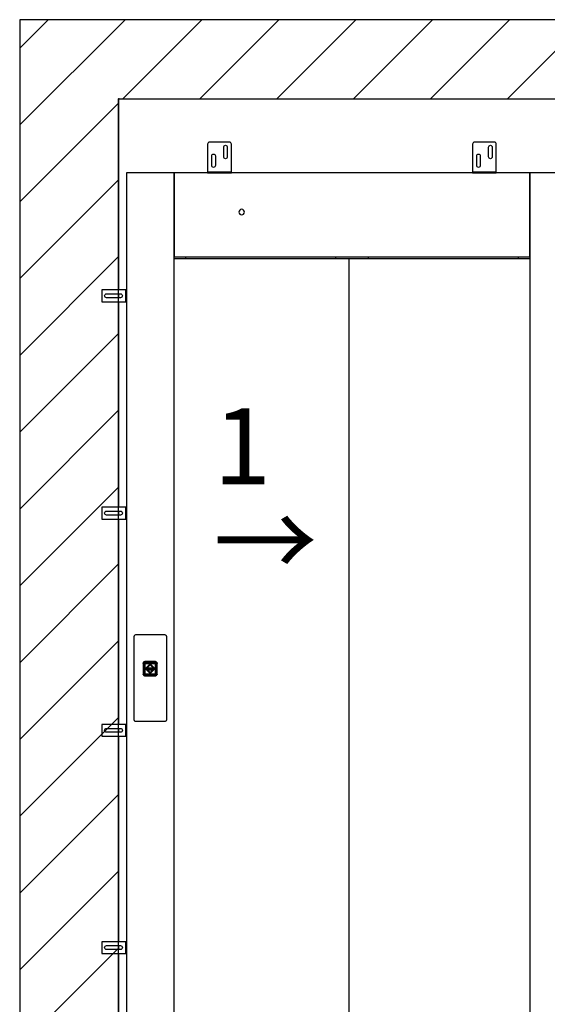
# Model space of a CAD drawing. Extents: x 5 to 3075, y 5 to 302.
# Drawn here: x 95 to 119, y 176 to 221 of the extents above; entities that cross this region are included whole.
import ezdxf

# ---------------------------------------------------------------- set-up
doc = ezdxf.new("R2010")
doc.units = 0
doc.header["$LTSCALE"] = 0.5
doc.header["$MEASUREMENT"] = 0
doc.layers.get('0').update_dxf_attribs({"linetype": 'CONTINUOUS'})
doc.layers.add('8', color=3, linetype='CONTINUOUS')
doc.layers.add('9', color=7, linetype='CONTINUOUS')
doc.styles.add('LD', font='ARIALUNI.TTF')
doc.dimstyles.new('LIFT', dxfattribs={"dimtxt": 2, "dimasz": 2.5, "dimexe": 1.25, "dimexo": 0, "dimgap": 0.5, "dimtad": 1, "dimdec": 0, "dimzin": 0, "dimdsep": 46, "dimtxsty": 'LD', "dimcen": 0, "dimdle": 3.5, "dimclrd": 1, "dimclre": 1, "dimclrt": 5, "dimadec": 0, "dimazin": 0, "dimtfac": 1, "dimtdec": 0, "dimtix": 1, "dimtmove": 1, "dimatfit": 3, "dimfxl": 1, "dimtolj": 1, "dimtzin": 0, "dimarcsym": 0})

# ---------------------------------------------------------------- blocks, each defined once
blk = doc.blocks.new('LD_20200403071209_00000007')
for p, q in [((0, 6628), (-250, 6628)), ((-250, 6628), (-250, 3878)), ((1549.8, 6628), (0, 6628)), ((0, 6428), (0, 5944)), ((0, 6428), (1549.8, 6428)), ((0, 3878), (0, 6428)), ((0, 5934), (0, 5924)), ((0, 5914), (0, 5394)), ((0, 5384), (0, 5374)), ((0, 5364), (0, 4844)), ((0, 4834), (0, 4824)), ((0, 4814), (0, 4294)), ((0, 4284), (0, 4274)), ((0, 4264), (0, 3878))]:
    blk.add_line(p, q)
blk = doc.blocks.new('*D132')
at = {"layer": '9', "color": 1}
for p, q in [((99.545, 217.327), (143.52, 217.327)), ((142.27, 214.827), (142.27, 174.373)), ((99.545, 171.873), (143.52, 171.873))]:
    blk.add_line(p, q, dxfattribs=at)
for p in [(99.555, 217.327), (99.555, 171.873)]:
    blk.add_point(p, dxfattribs=at)
for points in [[(142.27, 217.327), (142.686, 214.827), (141.853, 214.827), (142.27, 217.327)], [(142.27, 171.873), (141.853, 174.373), (142.686, 174.373), (142.27, 171.873)]]:
    blk.add_solid(points, dxfattribs=at)
at = {"layer": '9', "color": 5, "insert": (141.77, 187.837), "char_height": 2.5, "attachment_point": 8, "rotation": 90, "style": 'LD'}
blk.add_mtext('2500 Head room ', dxfattribs=at)
blk = doc.blocks.new('LD_20200403071210_00000007')
for p, q in [((-41.5, 81.6), (-41.7, 80.5)), ((-41.7, 80.5), (-41.7, -127.9)), ((-41.2, 82.6), (-41.5, 81.6)), ((-40.6, 83.6), (-41.2, 82.6)), ((-39.8, 84.4), (-40.6, 83.6)), ((-38.8, 85), (-39.8, 84.4)), ((-37.8, 85.4), (-38.8, 85)), ((-36.7, 85.5), (-37.8, 85.4)), ((36.7, 85.5), (-36.7, 85.5)), ((37.8, 85.4), (36.7, 85.5)), ((38.8, 85), (37.8, 85.4)), ((39.8, 84.4), (38.8, 85)), ((40.6, 83.6), (39.8, 84.4)), ((41.2, 82.6), (40.6, 83.6)), ((41.5, 81.6), (41.2, 82.6)), ((41.7, 80.5), (41.5, 81.6)), ((41.7, -127.9), (41.7, 80.5)), ((-18.4, 13.6), (-18.5, 12.5)), ((-18.5, 12.5), (-18.5, -12.5)), ((-18.1, 14.6), (-18.4, 13.6)), ((-18.2, 13.5), (-17.9, 14.5)), ((-18.2, 13.5), (-16.6, 12.5)), ((-17.6, 15.6), (-18.1, 14.6)), ((-17.9, 14.5), (-17.4, 15.5)), ((-16.9, 16.4), (-17.6, 15.6)), ((-17.4, 15.5), (-16.8, 16.3)), ((-16.9, 16.4), (-17.1, 16.2)), ((-16.8, 16.3), (-17.1, 16.2)), ((-16.1, 17.1), (-16.9, 16.4)), ((-16.8, 16.3), (-16, 17)), ((-16.6, -12.5), (-16.6, 12.5)), ((-16.2, 13.4), (-16.3, 12.5)), ((-16.3, 12.5), (-16.2, 13.4)), ((-16.3, 12.5), (-16.3, -12.5)), ((-16.3, -12.5), (-16.3, 12.5)), ((-15.8, 14.1), (-16.2, 13.4)), ((-16.2, 13.4), (-15.8, 14.1)), ((-15.1, 17.6), (-16.1, 17.1)), ((-15.8, 13.8), (-16.1, 13.1)), ((-16.1, 13.1), (-16.1, 12.5)), ((-16.1, -12.5), (-16.1, 12.5)), ((-16, 17), (-15, 17.4)), ((-16, 12.5), (-15.9, 13.3)), ((-15.9, 13.3), (-16, 12.5)), ((-16, -12.5), (-16, 12.5)), ((-16, 12.5), (-16, -12.5)), ((-15.9, 13.3), (-15.6, 14)), ((-15.6, 14), (-15.9, 13.3)), ((-15.7, 12.9), (-15.9, 12.5)), ((-15.9, 12.5), (-15.7, -12.5)), ((-15.3, 14.8), (-15.8, 14.1)), ((-15.8, 14.1), (-15.3, 14.8)), ((-15.4, 14.5), (-15.8, 13.8)), ((-15.5, 13.6), (-15.7, 12.9)), ((-15.6, 14), (-15.1, 14.6)), ((-15.1, 14.6), (-15.6, 14)), ((-15.1, 14.3), (-15.5, 13.6)), ((-14.8, 15), (-15.4, 14.5)), ((-15.4, 14.5), (-15.1, 14.6)), ((-14.6, 15.4), (-15.3, 14.8)), ((-15.3, 14.8), (-14.6, 15.4)), ((-14.6, 15), (-15.2, 14.4)), ((-15.2, 14.4), (-15.1, 14.6)), ((-15.2, 14.4), (-15.1, 14.3)), ((-15.2, -12.5), (-15.1, 12.5)), ((-14.1, 17.9), (-15.1, 17.6)), ((-15.1, 14.6), (-14.5, 15.1)), ((-14.5, 15.1), (-15.1, 14.6)), ((-15.1, 12.8), (-14.9, 13.4)), ((-15.1, 12.5), (-15.1, 12.8)), ((-15, 17.4), (-14, 17.8)), ((-14.9, 13.1), (-15, 12.5)), ((-15, 12.5), (-14.9, 13.1)), ((-15, 12.5), (-15, -12.5)), ((-15, -12.5), (-15, 12.5)), ((-14.9, 13.4), (-14.6, 13.9)), ((-14.6, 13.7), (-14.9, 13.1)), ((-14.9, 13.1), (-14.6, 13.7)), ((-14.1, 15.4), (-14.8, 15)), ((-13.9, 15.7), (-14.6, 15.4)), ((-14.6, 15.4), (-13.9, 15.7)), ((-14.6, 15), (-14.5, 14.8)), ((-14.6, 13.9), (-14.1, 14.3)), ((-14.2, 14.1), (-14.6, 13.7)), ((-14.6, 13.7), (-14.2, 14.1)), ((-14.2, 14.1), (-14.6, 13.9)), ((-14.5, 15.1), (-13.8, 15.4)), ((-13.8, 15.4), (-14.5, 15.1)), ((-14.5, 14.8), (-13.8, 15.1)), ((-13.6, 14.4), (-14.2, 14.1)), ((-14.2, 14.1), (-13.6, 14.4)), ((-13, 18), (-14.1, 17.9)), ((-13.4, 15.6), (-14.1, 15.4)), ((-14.1, 14.3), (-13.6, 14.5)), ((-14.1, 12.7), (-14, 13.1)), ((-14.1, 12.5), (-14.1, 12.7)), ((-14.1, -12.5), (-14.1, 12.5)), ((-14, 17.8), (-13, 16.1)), ((-14, 13.1), (-13.7, 13.4)), ((-14, 12.5), (-13.9, 12.9)), ((-13.9, 12.9), (-14, 12.5)), ((-14, -12.5), (-14, 12.5)), ((-14, 12.5), (-14, -12.5)), ((-13, 15.8), (-13.9, 15.7)), ((-13.9, 15.7), (-13, 15.8)), ((-13.9, 12.9), (-13.7, 13.2)), ((-13.7, 13.2), (-13.9, 12.9)), ((-13.8, 15.4), (-13, 15.5)), ((-13, 15.5), (-13.8, 15.4)), ((-13.8, 15.1), (-13, 15.2)), ((-13.7, 13.4), (-13.4, 13.5)), ((-13.7, 13.4), (-13.7, 13.2)), ((-13.7, 13.2), (-13.4, 13.4)), ((-13.4, 13.4), (-13.7, 13.2)), ((-13, 14.7), (-13.6, 14.5)), ((-13, 14.5), (-13.6, 14.4)), ((-13.6, 14.4), (-13, 14.5)), ((-13, 15.6), (-13.4, 15.6)), ((-13, 13.7), (-13.4, 13.5)), ((-13.4, 13.4), (-13, 13.5)), ((-13, 13.5), (-13.4, 13.4)), ((12, 18), (-13, 18)), ((-13, 16.1), (12, 16.1)), ((12, 15.8), (-13, 15.8)), ((-13, 15.8), (12, 15.8)), ((12, 15.6), (-13, 15.6)), ((-13, 15.5), (12, 15.5)), ((12, 15.5), (-13, 15.5)), ((12, 15.4), (-13, 15.2)), ((-13, 14.7), (12, 14.6)), ((12, 14.5), (-13, 14.5)), ((-13, 14.5), (12, 14.5)), ((-13, 13.7), (12, 13.7)), ((-13, 13.5), (12, 13.5)), ((12, 13.5), (-13, 13.5)), ((10.5, 1), (-11.5, 1)), ((-11.5, 1), (-11.5, -1)), ((-11.5, 1), (10.5, 1)), ((-11.5, -1), (-11.5, 1)), ((-0.5, 12.5), (-10, 3)), ((-10, 3), (-0.5, 12.5)), ((-10, 3), (-7.2, 3)), ((-7.2, 3), (-10, 3)), ((-7.2, 3), (-0.5, 9.7)), ((-0.5, 9.7), (-7.2, 3)), ((9, 3), (-0.5, 12.5)), ((-0.5, 12.5), (9, 3)), ((-0.5, 9.7), (6.2, 3)), ((6.2, 3), (-0.5, 9.7)), ((6.2, 3), (9, 3)), ((9, 3), (6.2, 3)), ((10.5, -1), (10.5, 1)), ((10.5, 1), (10.5, -1)), ((13.1, 17.9), (12, 18)), ((13, 17.8), (12, 16.1)), ((12.9, 15.7), (12, 15.8)), ((12, 15.8), (12.9, 15.7)), ((12, 15.6), (12.4, 15.6)), ((12, 15.5), (12.8, 15.4)), ((12.8, 15.4), (12, 15.5)), ((12.8, 15.1), (12, 15.4)), ((12, 14.6), (12.6, 14.5)), ((12.6, 14.4), (12, 14.5)), ((12, 14.5), (12.6, 14.4)), ((12.4, 13.5), (12, 13.7)), ((12, 13.5), (12.4, 13.4)), ((12.4, 13.4), (12, 13.5)), ((13.1, 15.4), (12.4, 15.6)), ((12.4, 13.5), (12.7, 13.4)), ((12.4, 13.4), (12.7, 13.2)), ((12.7, 13.2), (12.4, 13.4)), ((13.1, 14.3), (12.6, 14.5)), ((13.2, 14.1), (12.6, 14.4)), ((12.6, 14.4), (13.2, 14.1)), ((12.7, 13.2), (12.7, 13.4)), ((12.7, 13.4), (13, 13.1)), ((12.7, 13.2), (12.9, 12.9)), ((12.9, 12.9), (12.7, 13.2)), ((12.8, 15.4), (13.5, 15.1)), ((13.5, 15.1), (12.8, 15.4)), ((13.5, 14.8), (12.8, 15.1)), ((13.6, 15.4), (12.9, 15.7)), ((12.9, 15.7), (13.6, 15.4)), ((12.9, 12.9), (13, 12.5)), ((13, 12.5), (12.9, 12.9)), ((13, 17.8), (14.1, 17.4)), ((13, 13.1), (13.1, 12.7)), ((13, 12.5), (13, -12.5)), ((13, -12.5), (13, 12.5)), ((14.1, 17.6), (13.1, 17.9)), ((13.8, 15), (13.1, 15.4)), ((13.1, 14.3), (13.6, 13.9)), ((13.3, 12.5), (13.1, 12.7)), ((13.6, 13.7), (13.2, 14.1)), ((13.6, 13.9), (13.2, 14.1)), ((13.2, 14.1), (13.6, 13.7)), ((13.3, 12.5), (13.3, -12.5)), ((13.5, 15.1), (14.1, 14.6)), ((14.1, 14.6), (13.5, 15.1)), ((13.6, 15), (13.5, 14.8)), ((14.3, 14.8), (13.6, 15.4)), ((13.6, 15.4), (14.3, 14.8)), ((14.2, 14.4), (13.6, 15)), ((13.6, 13.9), (13.9, 13.4)), ((13.9, 13.1), (13.6, 13.7)), ((13.6, 13.7), (13.9, 13.1)), ((14.4, 14.5), (13.8, 15)), ((13.9, 13.4), (14.1, 12.8)), ((14, 12.5), (13.9, 13.1)), ((13.9, 13.1), (14, 12.5)), ((14, -12.5), (14, 12.5)), ((14, 12.5), (14, -12.5)), ((15.1, 17.1), (14.1, 17.6)), ((14.1, 17.4), (15, 17)), ((14.4, 14.5), (14.1, 14.6)), ((14.1, 14.6), (14.6, 14)), ((14.1, 14.6), (14.2, 14.4)), ((14.6, 14), (14.1, 14.6)), ((14.2, 14.4), (14.1, 14.3)), ((14.5, 13.6), (14.1, 14.3)), ((14.3, 12.5), (14.1, 12.8)), ((14.9, 14.1), (14.3, 14.8)), ((14.3, 14.8), (14.9, 14.1)), ((14.3, -12.5), (14.3, 12.5)), ((14.8, 13.8), (14.4, 14.5)), ((14.5, 13.6), (14.7, 12.9)), ((14.6, 14), (14.9, 13.3)), ((14.9, 13.3), (14.6, 14)), ((14.8, 12.5), (14.7, 12.9)), ((15.1, 13.1), (14.8, 13.8)), ((14.8, -12.5), (14.8, 12.5)), ((15.2, 13.4), (14.9, 14.1)), ((14.9, 14.1), (15.2, 13.4)), ((14.9, 13.3), (15, 12.5)), ((15, 12.5), (14.9, 13.3)), ((15, 17), (15.8, 16.3)), ((15, 12.5), (15, -12.5)), ((15, -12.5), (15, 12.5)), ((15.9, 16.4), (15.1, 17.1)), ((15.1, 13.1), (15.1, 12.5)), ((15.1, -12.5), (15.1, 12.5)), ((15.3, 12.5), (15.2, 13.4)), ((15.2, 13.4), (15.3, 12.5)), ((15.3, -12.5), (15.3, 12.5)), ((15.3, 12.5), (15.3, -12.5)), ((17.3, 13.5), (15.6, 12.5)), ((15.6, 12.5), (15.6, -12.5)), ((16.5, 15.5), (15.8, 16.3)), ((15.8, 16.3), (16.1, 16.2)), ((15.9, 16.4), (16.1, 16.2)), ((16.6, 15.6), (15.9, 16.4)), ((16.5, 15.5), (16.9, 14.5)), ((17.1, 14.6), (16.6, 15.6)), ((16.9, 14.5), (17.3, 13.5)), ((17.4, 13.6), (17.1, 14.6)), ((17.5, 12.5), (17.4, 13.6)), ((17.5, -12.5), (17.5, 12.5)), ((-18.5, -12.5), (-18.4, -13.6)), ((-18.4, -13.6), (-18.1, -14.6)), ((-16.6, -12.5), (-18.2, -13.5)), ((-17.9, -14.5), (-18.2, -13.5)), ((-18.1, -14.6), (-17.6, -15.6)), ((-17.4, -15.5), (-17.9, -14.5)), ((-17.6, -15.6), (-16.9, -16.4)), ((-16.8, -16.3), (-17.4, -15.5)), ((-17.1, -16.2), (-16.9, -16.4)), ((-17.1, -16.2), (-16.8, -16.3)), ((-16.9, -16.4), (-16.1, -17.1)), ((-16, -17), (-16.8, -16.3)), ((-16.6, -12.5), (-16.5, -13.2)), ((-16.5, -13.4), (-16.6, -12.5)), ((-16.5, -13.2), (-16.5, -13.4)), ((-16.3, -12.5), (-16.2, -13.4)), ((-16.2, -13.4), (-16.3, -12.5)), ((-16.2, -13.4), (-15.8, -14.1)), ((-15.8, -14.1), (-16.2, -13.4)), ((-16.1, -12.5), (-16.1, -12.7)), ((-16, -13.5), (-16.1, -12.7)), ((-16.1, -17.1), (-15.1, -17.6)), ((-15.9, -13.3), (-16, -12.5)), ((-16, -12.5), (-15.9, -13.3)), ((-15.6, -14.2), (-16, -13.5)), ((-15, -17.4), (-16, -17)), ((-15.6, -14), (-15.9, -13.3)), ((-15.9, -13.3), (-15.6, -14)), ((-15.8, -14.1), (-15.3, -14.8)), ((-15.3, -14.8), (-15.8, -14.1)), ((-15.7, -12.9), (-15.7, -12.5)), ((-15.5, -13.6), (-15.7, -12.9)), ((-15.1, -14.6), (-15.6, -14)), ((-15.6, -14), (-15.1, -14.6)), ((-15.1, -14.8), (-15.6, -14.2)), ((-15.1, -14.3), (-15.5, -13.6)), ((-15.3, -14.8), (-14.6, -15.4)), ((-14.6, -15.4), (-15.3, -14.8)), ((-15.2, -12.5), (-15.1, -12.8)), ((-15.1, -14.3), (-15.2, -14.4)), ((-14.6, -15), (-15.2, -14.4)), ((-15.1, -14.6), (-15.2, -14.4)), ((-14.9, -13.4), (-15.1, -12.8)), ((-14.5, -15.1), (-15.1, -14.6)), ((-15.1, -14.6), (-15.1, -14.8)), ((-15.1, -14.6), (-14.5, -15.1)), ((-14.5, -15.2), (-15.1, -14.8)), ((-15.1, -17.6), (-14.1, -17.9)), ((-15, -12.5), (-14.9, -13.1)), ((-14.9, -13.1), (-15, -12.5)), ((-14, -17.8), (-15, -17.4)), ((-14.9, -13.1), (-14.6, -13.7)), ((-14.6, -13.7), (-14.9, -13.1)), ((-14.6, -13.9), (-14.9, -13.4)), ((-14.8, -15.7), (-14.3, -15.8)), ((-13.9, -16), (-14.8, -15.7)), ((-14.6, -13.7), (-14.2, -14.1)), ((-14.2, -14.1), (-14.6, -13.7)), ((-14.6, -13.9), (-14.2, -14.1)), ((-14.1, -14.3), (-14.6, -13.9)), ((-14.5, -14.8), (-14.6, -15)), ((-14.6, -15.4), (-13.9, -15.7)), ((-13.9, -15.7), (-14.6, -15.4)), ((-14.5, -14.8), (-13.8, -15.1)), ((-13.8, -15.4), (-14.5, -15.1)), ((-14.5, -15.1), (-13.8, -15.4)), ((-13.8, -15.5), (-14.5, -15.2)), ((-14.3, -15.8), (-13.9, -16)), ((-14.2, -14.1), (-13.6, -14.4)), ((-13.6, -14.4), (-14.2, -14.1)), ((-14.1, -12.7), (-14.1, -12.5)), ((-14, -13.1), (-14.1, -12.7)), ((-13.6, -14.5), (-14.1, -14.3)), ((-14.1, -17.9), (-13, -18)), ((-13.9, -12.9), (-14, -12.5)), ((-14, -12.5), (-13.9, -12.9)), ((-13.7, -13.4), (-14, -13.1)), ((-14, -17.8), (-13, -16.1)), ((-13.7, -13.2), (-13.9, -12.9)), ((-13.9, -12.9), (-13.7, -13.2)), ((-13.9, -15.7), (-13, -15.8)), ((-13, -15.8), (-13.9, -15.7)), ((-13.9, -16), (-13.4, -16)), ((-13, -16.1), (-13.9, -16)), ((-13.8, -15.1), (-13, -15.3)), ((-13, -15.5), (-13.8, -15.4)), ((-13.8, -15.4), (-13, -15.5)), ((-13.8, -15.5), (-13, -15.6)), ((-13.4, -13.4), (-13.7, -13.2)), ((-13.7, -13.2), (-13.7, -13.4)), ((-13.7, -13.2), (-13.4, -13.4)), ((-13.4, -13.5), (-13.7, -13.4)), ((-13.6, -14.4), (-13, -14.5)), ((-13, -14.5), (-13.6, -14.4)), ((-13.6, -14.5), (-13, -14.8)), ((-13, -13.5), (-13.4, -13.4)), ((-13.4, -13.4), (-13, -13.5)), ((-13.4, -13.5), (-13, -13.8)), ((-13.4, -16), (-13, -16.1)), ((12, -13.5), (-13, -13.5)), ((-13, -13.5), (12, -13.5)), ((12, -13.8), (-13, -13.8)), ((-13, -14.5), (12, -14.5)), ((12, -14.5), (-13, -14.5)), ((-13, -14.8), (12, -14.6)), ((12, -15.4), (-13, -15.3)), ((12, -15.5), (-13, -15.5)), ((-13, -15.5), (12, -15.5)), ((-13, -15.6), (12, -15.6)), ((-13, -15.8), (12, -15.8)), ((12, -15.8), (-13, -15.8)), ((12, -16.1), (-13, -16.1)), ((-13, -18), (12, -18)), ((-11.5, -1), (10.5, -1)), ((10.5, -1), (-11.5, -1)), ((-7.2, -3), (-10, -3)), ((-10, -3), (-0.5, -12.5)), ((-10, -3), (9, -3)), ((-0.5, -12.5), (-10, -3)), ((-0.5, -9.7), (-7.2, -3)), ((-7.2, -3), (-0.5, -9.7)), ((6.2, -3), (-7.2, -3)), ((6.2, -3), (-0.5, -9.7)), ((-0.5, -12.5), (9, -3)), ((9, -3), (-0.5, -12.5)), ((-0.5, -9.7), (6.2, -3)), ((9, -3), (6.2, -3)), ((12.4, -13.4), (12, -13.5)), ((12, -13.5), (12.4, -13.4)), ((12, -13.8), (12.4, -13.5)), ((12, -14.5), (12.6, -14.4)), ((12.6, -14.4), (12, -14.5)), ((12.6, -14.5), (12, -14.6)), ((12, -15.4), (12.8, -15.1)), ((12.8, -15.4), (12, -15.5)), ((12, -15.5), (12.8, -15.4)), ((12.8, -15.5), (12, -15.6)), ((12, -15.8), (12.9, -15.7)), ((12.9, -15.7), (12, -15.8)), ((12, -16.1), (12.4, -16)), ((12.9, -16), (12, -16.1)), ((12, -16.1), (13, -17.8)), ((12, -18), (13.1, -17.9)), ((12.7, -13.2), (12.4, -13.4)), ((12.4, -13.4), (12.7, -13.2)), ((12.7, -13.4), (12.4, -13.5)), ((12.4, -16), (12.9, -16)), ((12.6, -14.4), (13.2, -14.1)), ((13.2, -14.1), (12.6, -14.4)), ((13.1, -14.3), (12.6, -14.5)), ((12.9, -12.9), (12.7, -13.2)), ((12.7, -13.2), (12.9, -12.9)), ((13, -13.1), (12.7, -13.4)), ((12.7, -13.4), (12.7, -13.2)), ((13.5, -14.8), (12.8, -15.1)), ((13.5, -15.1), (12.8, -15.4)), ((12.8, -15.4), (13.5, -15.1)), ((13.5, -15.2), (12.8, -15.5)), ((13, -12.5), (12.9, -12.9)), ((12.9, -12.9), (13, -12.5)), ((12.9, -15.7), (13.6, -15.4)), ((13.6, -15.4), (12.9, -15.7)), ((13.8, -15.7), (12.9, -16)), ((12.9, -16), (13.3, -15.8)), ((13.1, -12.7), (13, -13.1)), ((14.1, -17.4), (13, -17.8)), ((13.1, -12.7), (13.3, -12.5)), ((13.6, -13.9), (13.1, -14.3)), ((13.1, -17.9), (14.1, -17.6)), ((13.2, -14.1), (13.6, -13.7)), ((13.6, -13.7), (13.2, -14.1)), ((13.2, -14.1), (13.6, -13.9)), ((13.3, -15.8), (13.8, -15.7)), ((14.1, -14.6), (13.5, -15.1)), ((13.5, -15.1), (14.1, -14.6)), ((14.1, -14.8), (13.5, -15.2)), ((13.6, -15), (13.5, -14.8)), ((13.6, -13.7), (13.9, -13.1)), ((13.9, -13.1), (13.6, -13.7)), ((13.9, -13.4), (13.6, -13.9)), ((13.6, -15), (14.2, -14.4)), ((13.6, -15.4), (14.3, -14.8)), ((14.3, -14.8), (13.6, -15.4)), ((13.9, -13.1), (14, -12.5)), ((14, -12.5), (13.9, -13.1)), ((13.9, -13.4), (14.1, -12.8)), ((14.1, -12.8), (14.3, -12.5)), ((14.1, -14.3), (14.5, -13.6)), ((14.6, -14), (14.1, -14.6)), ((14.1, -14.6), (14.6, -14)), ((14.6, -14.2), (14.1, -14.8)), ((14.2, -14.4), (14.1, -14.3)), ((14.2, -14.4), (14.1, -14.6)), ((14.1, -14.8), (14.1, -14.6)), ((15, -17), (14.1, -17.4)), ((14.1, -17.6), (15.1, -17.1)), ((14.3, -14.8), (14.9, -14.1)), ((14.9, -14.1), (14.3, -14.8)), ((14.5, -13.6), (14.7, -12.9)), ((14.9, -13.3), (14.6, -14)), ((14.6, -14), (14.9, -13.3)), ((15, -13.5), (14.6, -14.2)), ((14.7, -12.9), (14.8, -12.5)), ((15, -12.5), (14.9, -13.3)), ((14.9, -13.3), (15, -12.5)), ((14.9, -14.1), (15.2, -13.4)), ((15.2, -13.4), (14.9, -14.1)), ((15.1, -12.7), (15, -13.5)), ((15.8, -16.3), (15, -17)), ((15.1, -12.5), (15.2, -13.4)), ((15.2, -13.4), (15.1, -12.7)), ((15.1, -17.1), (15.9, -16.4)), ((15.2, -13.4), (15.3, -12.5)), ((15.3, -12.5), (15.2, -13.4)), ((15.5, -13.2), (15.6, -12.5)), ((15.6, -12.5), (15.5, -13.4)), ((15.5, -13.4), (15.5, -13.2)), ((17.3, -13.5), (15.6, -12.5)), ((16.5, -15.5), (15.8, -16.3)), ((15.8, -16.3), (16.1, -16.2)), ((15.9, -16.4), (16.6, -15.6)), ((15.9, -16.4), (16.1, -16.2)), ((16.9, -14.5), (16.5, -15.5)), ((16.6, -15.6), (17.1, -14.6)), ((17.3, -13.5), (16.9, -14.5)), ((17.1, -14.6), (17.4, -13.6)), ((17.4, -13.6), (17.5, -12.5)), ((-41.7, -127.9), (-41.5, -129)), ((-41.5, -129), (-41.2, -130)), ((-41.2, -130), (-40.6, -131)), ((-40.6, -131), (-39.8, -131.8)), ((-39.8, -131.8), (-38.8, -132.4)), ((-38.8, -132.4), (-37.8, -132.7)), ((-37.8, -132.7), (-36.7, -132.9)), ((-36.7, -132.9), (36.7, -132.9)), ((36.7, -132.9), (37.8, -132.7)), ((37.8, -132.7), (38.8, -132.4)), ((38.8, -132.4), (39.8, -131.8)), ((39.8, -131.8), (40.6, -131)), ((40.6, -131), (41.2, -130)), ((41.2, -130), (41.5, -129)), ((41.5, -129), (41.7, -127.9))]:
    blk.add_line(p, q)
blk = doc.blocks.new('LD_20200403071210_00000008')
for p, q in [((-450, 2312), (-570, 2312)), ((-570, 2312), (-570, 0)), ((-450, 0), (-450, 2312)), ((450, 2312), (-450, 2312)), ((-450, 2312), (-450, 2100)), ((570, 2312), (450, 2312)), ((450, 2312), (450, 0)), ((450, 2100), (450, 2312)), ((570, 0), (570, 2312)), ((901, 2287.2), (570, 2287.2)), ((901, 2189.8), (901, 2287.2)), ((-281.7, 2219.5), (-283.9, 2217.9)), ((-279, 2220), (-281.7, 2219.5)), ((-276.3, 2219.5), (-279, 2220)), ((-274.1, 2217.9), (-276.3, 2219.5)), ((-285.5, 2215.7), (-286, 2213)), ((-286, 2213), (-285.5, 2210.3)), ((-283.9, 2217.9), (-285.5, 2215.7)), ((-285.5, 2210.3), (-283.9, 2208.1)), ((-283.9, 2208.1), (-281.7, 2206.5)), ((-281.7, 2206.5), (-279, 2206)), ((-279, 2206), (-276.3, 2206.5)), ((-276.3, 2206.5), (-274.1, 2208.1)), ((-272.5, 2215.7), (-274.1, 2217.9)), ((-274.1, 2208.1), (-272.5, 2210.3)), ((-272, 2213), (-272.5, 2215.7)), ((-272.5, 2210.3), (-272, 2213)), ((901, 2189.8), (570, 2189.8)), ((570, 2189.8), (901, 2189.8)), ((570, 2171.8), (901, 2171.8)), ((899, 2155.2), (899, 2171.8)), ((901, 2171.8), (901, 2189.8)), ((570, 2155.2), (899, 2155.2)), ((-450, 2100), (450, 2100)), ((-7.7, 2095), (-450, 2095)), ((-421, 2100), (-421, 2095)), ((-41, 2095), (-41, 2100)), ((450, 2095), (-7.7, 2095)), ((-7.7, 2095), (-7.7, 5)), ((41, 2100), (41, 2095)), ((421, 2095), (421, 2100)), ((-570, 0), (-450, 0)), ((869.5, 0), (-469.5, 0)), ((-469.5, 0), (-469.5, -35)), ((-450, 5), (-7.7, 5)), ((-7.7, 5), (450, 5)), ((450, 0), (570, 0)), ((869.5, -35), (869.5, 0)), ((-469.5, -35), (869.5, -35))]:
    blk.add_line(p, q)
blk = doc.blocks.new('LD_20200403071210_0000000A')
for p, q in [((-29.6, 74.9), (-30, 73)), ((-28.5, 76.5), (-29.6, 74.9)), ((-26.9, 77.6), (-28.5, 76.5)), ((-25, 78), (-26.9, 77.6)), ((25, 78), (-25, 78)), ((26.9, 77.6), (25, 78)), ((28.5, 76.5), (26.9, 77.6)), ((29.6, 74.9), (28.5, 76.5)), ((30, 73), (29.6, 74.9)), ((-30, 73), (-30, 6)), ((10.5, 65.5), (10.8, 67.2)), ((10.5, 40.5), (10.5, 65.5)), ((10.8, 67.2), (11.8, 68.7)), ((11.8, 68.7), (13.3, 69.7)), ((13.3, 69.7), (15, 70)), ((15, 70), (16.7, 69.7)), ((16.7, 69.7), (18.2, 68.7)), ((18.2, 68.7), (19.2, 67.2)), ((19.2, 67.2), (19.5, 65.5)), ((19.5, 65.5), (19.5, 40.5)), ((30, 6), (30, 73)), ((-19.5, 43.5), (-19.2, 45.2)), ((-19.5, 18.5), (-19.5, 43.5)), ((-19.2, 45.2), (-18.2, 46.7)), ((-18.2, 46.7), (-16.7, 47.7)), ((-16.7, 47.7), (-15, 48)), ((-15, 48), (-13.3, 47.7)), ((-13.3, 47.7), (-11.8, 46.7)), ((-11.8, 46.7), (-10.8, 45.2)), ((-10.8, 45.2), (-10.5, 43.5)), ((-10.5, 43.5), (-10.5, 18.5)), ((10.8, 38.8), (10.5, 40.5)), ((11.8, 37.3), (10.8, 38.8)), ((13.3, 36.3), (11.8, 37.3)), ((15, 36), (13.3, 36.3)), ((16.7, 36.3), (15, 36)), ((18.2, 37.3), (16.7, 36.3)), ((19.2, 38.8), (18.2, 37.3)), ((19.5, 40.5), (19.2, 38.8)), ((-30, 6), (-30, 3.7)), ((-30, 3.7), (-30, 1.8)), ((30, 1.8), (-30, 1.8)), ((-30, 1.8), (-30, 0.5)), ((-30, 0.5), (-30, 0)), ((-30, 0), (30, 0)), ((-19.2, 16.8), (-19.5, 18.5)), ((-18.2, 15.3), (-19.2, 16.8)), ((-16.7, 14.3), (-18.2, 15.3)), ((-15, 14), (-16.7, 14.3)), ((-13.3, 14.3), (-15, 14)), ((-11.8, 15.3), (-13.3, 14.3)), ((-10.8, 16.8), (-11.8, 15.3)), ((-10.5, 18.5), (-10.8, 16.8)), ((30, 3.7), (30, 6)), ((30, 1.8), (30, 3.7)), ((30, 0.5), (30, 1.8)), ((30, 0), (30, 0.5))]:
    blk.add_line(p, q)
blk = doc.blocks.new('LD_20200403071210_0000000B')
for p, q in [((-29.6, 74.9), (-30, 73)), ((-28.5, 76.5), (-29.6, 74.9)), ((-26.9, 77.6), (-28.5, 76.5)), ((-25, 78), (-26.9, 77.6)), ((25, 78), (-25, 78)), ((26.9, 77.6), (25, 78)), ((28.5, 76.5), (26.9, 77.6)), ((29.6, 74.9), (28.5, 76.5)), ((30, 73), (29.6, 74.9)), ((-30, 73), (-30, 6)), ((10.5, 65.5), (10.8, 67.2)), ((10.5, 40.5), (10.5, 65.5)), ((10.8, 67.2), (11.8, 68.7)), ((11.8, 68.7), (13.3, 69.7)), ((13.3, 69.7), (15, 70)), ((15, 70), (16.7, 69.7)), ((16.7, 69.7), (18.2, 68.7)), ((18.2, 68.7), (19.2, 67.2)), ((19.2, 67.2), (19.5, 65.5)), ((19.5, 65.5), (19.5, 40.5)), ((30, 6), (30, 73)), ((-19.5, 43.5), (-19.2, 45.2)), ((-19.5, 18.5), (-19.5, 43.5)), ((-19.2, 45.2), (-18.2, 46.7)), ((-18.2, 46.7), (-16.7, 47.7)), ((-16.7, 47.7), (-15, 48)), ((-15, 48), (-13.3, 47.7)), ((-13.3, 47.7), (-11.8, 46.7)), ((-11.8, 46.7), (-10.8, 45.2)), ((-10.8, 45.2), (-10.5, 43.5)), ((-10.5, 43.5), (-10.5, 18.5)), ((10.8, 38.8), (10.5, 40.5)), ((11.8, 37.3), (10.8, 38.8)), ((13.3, 36.3), (11.8, 37.3)), ((15, 36), (13.3, 36.3)), ((16.7, 36.3), (15, 36)), ((18.2, 37.3), (16.7, 36.3)), ((19.2, 38.8), (18.2, 37.3)), ((19.5, 40.5), (19.2, 38.8)), ((-30, 6), (-30, 3.7)), ((-30, 3.7), (-30, 1.8)), ((30, 1.8), (-30, 1.8)), ((-30, 1.8), (-30, 0.5)), ((-30, 0.5), (-30, 0)), ((-30, 0), (30, 0)), ((-19.2, 16.8), (-19.5, 18.5)), ((-18.2, 15.3), (-19.2, 16.8)), ((-16.7, 14.3), (-18.2, 15.3)), ((-15, 14), (-16.7, 14.3)), ((-13.3, 14.3), (-15, 14)), ((-11.8, 15.3), (-13.3, 14.3)), ((-10.8, 16.8), (-11.8, 15.3)), ((-10.5, 18.5), (-10.8, 16.8)), ((30, 3.7), (30, 6)), ((30, 1.8), (30, 3.7)), ((30, 0.5), (30, 1.8)), ((30, 0), (30, 0.5))]:
    blk.add_line(p, q)
blk = doc.blocks.new('LD_20200403071210_00000011')
for p, q in [((-63, 15), (-63, -15)), ((-6, 15), (-63, 15)), ((-55.5, 0), (-55.1, 1.9)), ((-55.1, -1.9), (-55.5, 0)), ((-55.1, 1.9), (-54, 3.5)), ((-54, 3.5), (-52.4, 4.6)), ((-52.4, 4.6), (-50.5, 5)), ((-50.5, 5), (-15.5, 5)), ((-15.5, 5), (-13.6, 4.6)), ((-13.6, 4.6), (-12, 3.5)), ((-12, 3.5), (-10.9, 1.9)), ((-10.9, 1.9), (-10.5, 0)), ((-10.5, 0), (-10.9, -1.9)), ((-3.7, 15), (-6, 15)), ((-1.8, 15), (-3.7, 15)), ((-0.5, 15), (-1.8, 15)), ((-1.8, -15), (-1.8, 15)), ((0, 15), (-0.5, 15)), ((0, -15), (0, 15)), ((-63, -15), (-6, -15)), ((-54, -3.5), (-55.1, -1.9)), ((-52.4, -4.6), (-54, -3.5)), ((-50.5, -5), (-52.4, -4.6)), ((-15.5, -5), (-50.5, -5)), ((-13.6, -4.6), (-15.5, -5)), ((-12, -3.5), (-13.6, -4.6)), ((-10.9, -1.9), (-12, -3.5)), ((-6, -15), (-3.7, -15)), ((-3.7, -15), (-1.8, -15)), ((-1.8, -15), (-0.5, -15)), ((-0.5, -15), (0, -15))]:
    blk.add_line(p, q)
blk = doc.blocks.new('LD_20200403071210_00000012')
for p, q in [((-63, 15), (-63, -15)), ((-6, 15), (-63, 15)), ((-55.5, 0), (-55.1, 1.9)), ((-55.1, -1.9), (-55.5, 0)), ((-55.1, 1.9), (-54, 3.5)), ((-54, 3.5), (-52.4, 4.6)), ((-52.4, 4.6), (-50.5, 5)), ((-50.5, 5), (-15.5, 5)), ((-15.5, 5), (-13.6, 4.6)), ((-13.6, 4.6), (-12, 3.5)), ((-12, 3.5), (-10.9, 1.9)), ((-10.9, 1.9), (-10.5, 0)), ((-10.5, 0), (-10.9, -1.9)), ((-3.7, 15), (-6, 15)), ((-1.8, 15), (-3.7, 15)), ((-0.5, 15), (-1.8, 15)), ((-1.8, -15), (-1.8, 15)), ((0, 15), (-0.5, 15)), ((0, -15), (0, 15)), ((-63, -15), (-6, -15)), ((-54, -3.5), (-55.1, -1.9)), ((-52.4, -4.6), (-54, -3.5)), ((-50.5, -5), (-52.4, -4.6)), ((-15.5, -5), (-50.5, -5)), ((-13.6, -4.6), (-15.5, -5)), ((-12, -3.5), (-13.6, -4.6)), ((-10.9, -1.9), (-12, -3.5)), ((-6, -15), (-3.7, -15)), ((-3.7, -15), (-1.8, -15)), ((-1.8, -15), (-0.5, -15)), ((-0.5, -15), (0, -15))]:
    blk.add_line(p, q)
blk = doc.blocks.new('LD_20200403071210_00000013')
for p, q in [((-63, 15), (-63, -15)), ((-6, 15), (-63, 15)), ((-55.5, 0), (-55.1, 1.9)), ((-55.1, -1.9), (-55.5, 0)), ((-55.1, 1.9), (-54, 3.5)), ((-54, 3.5), (-52.4, 4.6)), ((-52.4, 4.6), (-50.5, 5)), ((-50.5, 5), (-15.5, 5)), ((-15.5, 5), (-13.6, 4.6)), ((-13.6, 4.6), (-12, 3.5)), ((-12, 3.5), (-10.9, 1.9)), ((-10.9, 1.9), (-10.5, 0)), ((-10.5, 0), (-10.9, -1.9)), ((-3.7, 15), (-6, 15)), ((-1.8, 15), (-3.7, 15)), ((-0.5, 15), (-1.8, 15)), ((-1.8, -15), (-1.8, 15)), ((0, 15), (-0.5, 15)), ((0, -15), (0, 15)), ((-63, -15), (-6, -15)), ((-54, -3.5), (-55.1, -1.9)), ((-52.4, -4.6), (-54, -3.5)), ((-50.5, -5), (-52.4, -4.6)), ((-15.5, -5), (-50.5, -5)), ((-13.6, -4.6), (-15.5, -5)), ((-12, -3.5), (-13.6, -4.6)), ((-10.9, -1.9), (-12, -3.5)), ((-6, -15), (-3.7, -15)), ((-3.7, -15), (-1.8, -15)), ((-1.8, -15), (-0.5, -15)), ((-0.5, -15), (0, -15))]:
    blk.add_line(p, q)
blk = doc.blocks.new('LD_20200403071210_00000014')
for p, q in [((-63, 15), (-63, -15)), ((-6, 15), (-63, 15)), ((-55.5, 0), (-55.1, 1.9)), ((-55.1, -1.9), (-55.5, 0)), ((-55.1, 1.9), (-54, 3.5)), ((-54, 3.5), (-52.4, 4.6)), ((-52.4, 4.6), (-50.5, 5)), ((-50.5, 5), (-15.5, 5)), ((-15.5, 5), (-13.6, 4.6)), ((-13.6, 4.6), (-12, 3.5)), ((-12, 3.5), (-10.9, 1.9)), ((-10.9, 1.9), (-10.5, 0)), ((-10.5, 0), (-10.9, -1.9)), ((-3.7, 15), (-6, 15)), ((-1.8, 15), (-3.7, 15)), ((-0.5, 15), (-1.8, 15)), ((-1.8, -15), (-1.8, 15)), ((0, 15), (-0.5, 15)), ((0, -15), (0, 15)), ((-63, -15), (-6, -15)), ((-54, -3.5), (-55.1, -1.9)), ((-52.4, -4.6), (-54, -3.5)), ((-50.5, -5), (-52.4, -4.6)), ((-15.5, -5), (-50.5, -5)), ((-13.6, -4.6), (-15.5, -5)), ((-12, -3.5), (-13.6, -4.6)), ((-10.9, -1.9), (-12, -3.5)), ((-6, -15), (-3.7, -15)), ((-3.7, -15), (-1.8, -15)), ((-1.8, -15), (-0.5, -15)), ((-0.5, -15), (0, -15))]:
    blk.add_line(p, q)
blk = doc.blocks.new('LD_20200403071210_0000002C')
for p, q in [((1075.3, 193), (1030.7, 193)), ((1030.7, 191), (1075.3, 191)), ((1075.3, 191), (1030.7, 191)), ((1357, 193), (1083, 193)), ((1083, 191), (1357, 191)), ((1307, 191), (1083, 191)), ((1307, 191), (1307, 189)), ((1357, 191), (1307, 191)), ((1307, 189), (1355, 189)), ((1355, 189), (1355, 98)), ((1357, 191), (1357, 193)), ((1357, 98), (1357, 191)), ((1321.3, 79.5), (1319, 68)), ((1327.8, 89.2), (1321.3, 79.5)), ((1337.5, 95.7), (1327.8, 89.2)), ((1349, 98), (1337.5, 95.7)), ((1355, 98), (1349, 98)), ((1356.5, 98), (1355, 98)), ((1357.8, 98), (1356.5, 98)), ((1358.7, 98), (1357.8, 98)), ((1357.8, 98), (1357.8, -702)), ((1359, 98), (1358.7, 98)), ((1359, -702), (1359, 98)), ((1319, 68), (1319, -159)), ((1319, 36.5), (1020, 36.5)), ((1319, 34.5), (1020, 34.5)), ((1020, 34.5), (1319, 34.5)), ((1319, -12.5), (1020, -12.5)), ((1020, -12.5), (1319, -12.5)), ((1020, -14.5), (1319, -14.5)), ((-47, -159), (-47, -194)), ((-45.8, -194), (-45.8, -159)), ((1317.5, -194), (1317.5, -1699.8)), ((1319, -194), (1319, -702)), ((-47, -216), (-47, -702)), ((-45.8, -702), (-45.8, -216)), ((-7, -702), (-7, -216)), ((-5.5, -1675), (-5.5, -216)), ((-24.5, -369.2), (-24.3, -368.2)), ((-24.3, -370.1), (-24.5, -369.2)), ((-24.3, -368.2), (-23.8, -367.4)), ((-23.8, -370.9), (-24.3, -370.1)), ((-23.8, -367.4), (-23, -366.9)), ((-23, -371.5), (-23.8, -370.9)), ((-23, -366.9), (-22, -366.7)), ((-22, -371.7), (-23, -371.5)), ((-22, -366.7), (-21, -366.9)), ((-21, -371.5), (-22, -371.7)), ((-21, -366.9), (-20.2, -367.4)), ((-20.2, -370.9), (-21, -371.5)), ((-20.2, -367.4), (-19.7, -368.2)), ((-19.7, -370.1), (-20.2, -370.9)), ((-19.7, -368.2), (-19.5, -369.2)), ((-19.5, -369.2), (-19.7, -370.1)), ((1331.5, -369.2), (1331.7, -368.2)), ((1331.7, -370.1), (1331.5, -369.2)), ((1331.7, -368.2), (1332.2, -367.4)), ((1332.2, -370.9), (1331.7, -370.1)), ((1332.2, -367.4), (1333, -366.9)), ((1333, -371.5), (1332.2, -370.9)), ((1333, -366.9), (1334, -366.7)), ((1334, -371.7), (1333, -371.5)), ((1334, -366.7), (1335, -366.9)), ((1335, -371.5), (1334, -371.7)), ((1335, -366.9), (1335.8, -367.4)), ((1335.8, -370.9), (1335, -371.5)), ((1335.8, -367.4), (1336.3, -368.2)), ((1336.3, -370.1), (1335.8, -370.9)), ((1336.3, -368.2), (1336.5, -369.2)), ((1336.5, -369.2), (1336.3, -370.1)), ((-24.5, -679.2), (-24.3, -678.2)), ((-24.3, -680.1), (-24.5, -679.2)), ((-24.3, -678.2), (-23.8, -677.4)), ((-23.8, -680.9), (-24.3, -680.1)), ((-23.8, -677.4), (-23, -676.9)), ((-23, -681.5), (-23.8, -680.9)), ((-23, -676.9), (-22, -676.7)), ((-22, -681.7), (-23, -681.5)), ((-22, -676.7), (-21, -676.9)), ((-21, -681.5), (-22, -681.7)), ((-21, -676.9), (-20.2, -677.4)), ((-20.2, -680.9), (-21, -681.5)), ((-20.2, -677.4), (-19.7, -678.2)), ((-19.7, -680.1), (-20.2, -680.9)), ((-19.7, -678.2), (-19.5, -679.2)), ((-19.5, -679.2), (-19.7, -680.1)), ((1331.5, -679.2), (1331.7, -678.2)), ((1331.7, -680.1), (1331.5, -679.2)), ((1331.7, -678.2), (1332.2, -677.4)), ((1332.2, -680.9), (1331.7, -680.1)), ((1332.2, -677.4), (1333, -676.9)), ((1333, -681.5), (1332.2, -680.9)), ((1333, -676.9), (1334, -676.7)), ((1334, -681.7), (1333, -681.5)), ((1334, -676.7), (1335, -676.9)), ((1335, -681.5), (1334, -681.7)), ((1335, -676.9), (1335.8, -677.4)), ((1335.8, -680.9), (1335, -681.5)), ((1335.8, -677.4), (1336.3, -678.2)), ((1336.3, -680.1), (1335.8, -680.9)), ((1336.3, -678.2), (1336.5, -679.2)), ((1336.5, -679.2), (1336.3, -680.1)), ((-47, -702), (-46.7, -702)), ((-46.7, -702), (-45.8, -702)), ((-45.8, -702), (-44.5, -702)), ((-45, -702), (-45, -1675)), ((-44.5, -702), (-43, -702)), ((-43, -702), (-7, -702)), ((1319, -702), (1355, -702)), ((1355, -702), (1356.5, -702)), ((1356.5, -702), (1357.8, -702)), ((1357, -2174.2), (1357, -702)), ((1357.8, -702), (1358.7, -702)), ((1358.7, -702), (1359, -702)), ((1317.5, -1831.8), (1317.5, -2174.2)), ((1317.5, -2174.2), (1357, -2174.2))]:
    blk.add_line(p, q)
blk = doc.blocks.new('LD_20200403071210_0000003E')
at = {"layer": '8'}
for p, q in [((-250, 6361.4), (16.6, 6628)), ((-250, 6555.9), (-177.9, 6628)), ((11, 6428), (211, 6628)), ((205.5, 6428), (405.5, 6628)), ((399.9, 6428), (599.9, 6628)), ((594.4, 6428), (794.4, 6628)), ((788.8, 6428), (988.8, 6628)), ((983.3, 6428), (1183.3, 6628)), ((-250, 6167), (0, 6417)), ((-250, 5972.5), (0, 6222.5)), ((-250, 5778.1), (0, 6028.1)), ((-250, 5583.6), (0, 5833.6)), ((-250, 5389.2), (0, 5639.2)), ((-250, 5194.7), (0, 5444.7)), ((-250, 5000.3), (0, 5250.3)), ((-250, 4805.8), (0, 5055.8)), ((-250, 4611.4), (0, 4861.4)), ((-250, 4416.9), (0, 4666.9)), ((-250, 4222.5), (0, 4472.5)), ((-250, 4028), (0, 4278))]:
    blk.add_line(p, q, dxfattribs=at)

msp = doc.modelspace()

# ---------------------------------------------------------------- block references
at = {"xscale": 0.01818181818181818, "yscale": 0.01818181818181818, "zscale": 0.01818181818181818}
for name, p in [('LD_20200403071209_00000007', (99.545, 100.455)), ('LD_20200403071210_0000003E', (99.545, 100.455)), ('LD_20200403071210_0000000B', (104.188, 213.909)), ('LD_20200403071210_0000000A', (116.37, 213.909)), ('LD_20200403071210_00000008', (110.279, 171.873)), ('LD_20200403071210_00000011', (99.915, 208.255)), ('LD_20200403071210_00000013', (99.915, 198.255)), ('LD_20200403071210_00000007', (101.006, 191.091)), ('LD_20200403071210_00000012', (99.915, 188.255)), ('LD_20200403071210_00000014', (99.915, 178.255)), ('LD_20200403071210_0000002C', (102.097, 174.764))]:
    msp.add_blockref(name, p, dxfattribs=at)

# ---------------------------------------------------------------- texts
at = {"insert": (103.915, 199.145), "char_height": 3.5, "attachment_point": 4, "line_spacing_factor": 0.75, "style": 'LD'}
msp.add_mtext('\\fArial Unicode MS|b1|i0|u0;\\C256;1\\P→', dxfattribs=at)

# ---------------------------------------------------------------- dimensions: what is measured, and where the dimension line sits
at = {"layer": '9'}
dim = msp.add_linear_dim(base=(142.27, 194.6), p1=(99.545, 171.873), p2=(99.545, 217.327), angle=90, text='<> Head room ', dimstyle='LIFT', override={"dimscale": 1, "dimtxt": 2.5, "dimjust": 1, "dimlfac": 55, "dimtix": 0}, dxfattribs=at)
dim.commit()
dim.dimension.update_dxf_attribs({"geometry": '*D132', "text_midpoint": (142.27, 194.6)})

doc.saveas('drawing.dxf')
